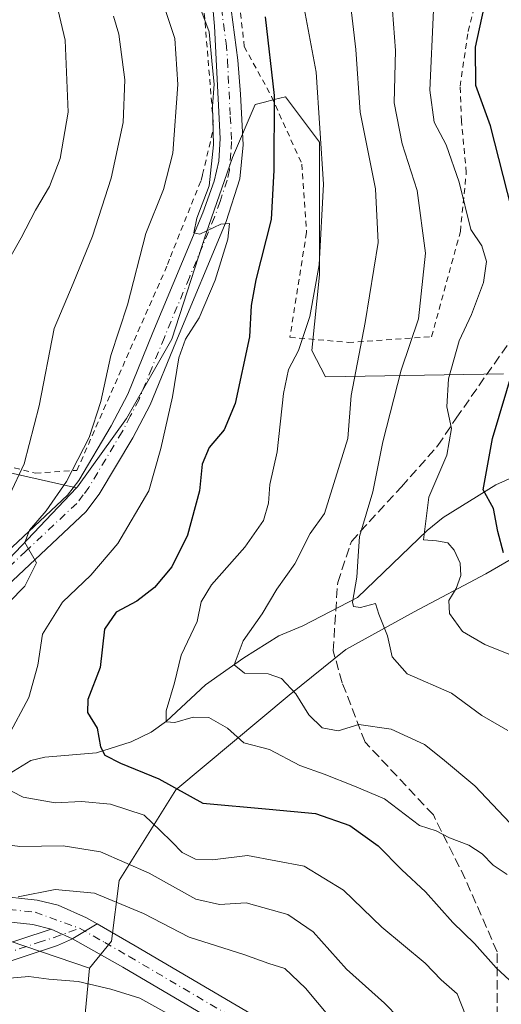
# Model space of a CAD drawing. Units: metres. Extents: x 589748 to 593197, y 4777605 to 4779964.
# Drawn here: x 591239 to 591323, y 4779554 to 4779725 of the extents above; entities that cross this region are included whole.
import ezdxf

# ---------------------------------------------------------------- set-up
doc = ezdxf.new("R2010")
doc.units = ezdxf.units.M
doc.header["$MEASUREMENT"] = 0
for name, pattern in [('DGN Style 2', [1.6480167562047852, 0.988810053722871, -0.6592067024819142]), ('DGN Style 3', [2.307223458686699, 1.648016756204785, -0.6592067024819142]), ('DGN Style 4', [2.6384748266838614, 1.318413404963828, -0.6592067024819142, 0.001648016756204785, -0.6592067024819142])]:
    doc.linetypes.add(name, pattern=pattern)
for name, color, linetype, lineweight in [('Alambrada', 7, 'DGN Style 2', 0), ('Arbolado forestal CxS', 92, 'Continuous', 0), ('Corriente natural lineal', 142, 'Continuous', 13), ('Curva de nivel maestra', 30, 'Continuous', 30), ('Curva de nivel normal', 30, 'Continuous', 0), ('Pastizal CxS', 92, 'Continuous', 0), ('Pista no pavimentada Cxs', 111, 'Continuous', 0), ('Pista no pavimentada eje', 91, 'DGN Style 4', 0), ('Pista pavimentada Cxs', 135, 'Continuous', 0), ('Pista pavimentada eje', 135, 'DGN Style 4', 0), ('Prado CxS', 92, 'Continuous', 0), ('Senda', 7, 'DGN Style 3', 0)]:
    doc.layers.add(name, color=color, linetype=linetype, lineweight=lineweight)

# ---------------------------------------------------------------- blocks, each defined once
blk = doc.blocks.new('*U9')
at = {"layer": 'Arbolado forestal CxS', "color": 92, "linetype": 'Continuous', "lineweight": 0}
for points in [[(591333.1463000001, 4779635.975299999, 347.4701999999961), (591320.6211000001, 4779628.724099999, 353.2863999999972), (591308.0965, 4779622.1317, 358.4691000000021), (591296.2304999996, 4779615.5395, 361.6345000000001), (591286.3426999999, 4779607.629100001, 365.2180999999982), (591266.5664999997, 4779591.1483, 375.1193000000058), (591256.6785000004, 4779575.326900001, 386.8785999999964), (591255.3601000002, 4779564.7795, 391.5736999999936), (591251.5620999997, 4779560.098900001, 392.5307999999932), (591229.1018000003, 4779567.680500001, 389.2234000000026), (591178.9124999996, 4779554.117699999, 402.3105999999971), (591143.3305000003, 4779538.591499999, 414.3623999999982)], [(591237.5614999998, 4779631.360099999, 386.6037000000069), (591249.2726999996, 4779643.7225, 385.5420000000013), (591249.4272999996, 4779643.885500001, 385.5295999999944), (591257.9968999998, 4779655.751300001, 383.1600000000035), (591265.9077000003, 4779669.594699999, 381.4863999999943), (591271.8403000003, 4779688.053099999, 381.1291000000056), (591276.4546999997, 4779701.237500001, 380.287599999996), (591280.4099000003, 4779710.466499999, 377.8539000000019), (591282.0443000002, 4779710.8749, 377.0069999999978), (591283.6983000003, 4779711.2885, 376.0531000000047), (591285.6838999996, 4779711.784700001, 374.8623999999982), (591291.6164999995, 4779703.874299999, 371.534799999994), (591291.6164999995, 4779692.008300001, 371.9885000000068), (591291.6162999999, 4779680.801700001, 371.3911999999983), (591290.2977, 4779667.6173, 370.4431999999942), (591292.6725000005, 4779663.056100001, 368.724000000002), (591323.7028999999, 4779663.5263, 351.9199999999983)]]:
    blk.add_polyline3d(points, dxfattribs=at)
blk = doc.blocks.new('*U14')
at = {"layer": 'Pastizal CxS', "color": 92, "linetype": 'Continuous', "lineweight": 0}
blk.add_polyline3d([(591143.3305000003, 4779538.591499999, 414.3623999999982), (591178.9124999996, 4779554.117699999, 402.3105999999971), (591229.1018000003, 4779567.680500001, 389.2234000000026), (591251.5620999997, 4779560.098900001, 392.5307999999932), (591249.2187000001, 4779535.4867, 408.2695999999996), (591256.2505000001, 4779476.8869, 413.9312000000064), (591272.6050000004, 4779413.2205, 420.8551000000007)], dxfattribs=at)

msp = doc.modelspace()

# ---------------------------------------------------------------- linework, layer by layer
at = {"layer": 'Alambrada', "color": 7, "linetype": 'DGN Style 2', "lineweight": 0}
for points in [[(591254.5500999996, 4779805.4101, 378.5078000000067), (591259.1601, 4779799.9801, 377.8543999999966), (591261.2301000003, 4779797.520099999, 375.5138000000007), (591273.5701000001, 4779784.8201, 376.5132000000012), (591278.2301000003, 4779776.790100001, 377.3879000000015), (591278.5100999996, 4779768.340100001, 378.1108999999997), (591277.4301000005, 4779753.4001, 378.350099999996), (591276.8201000001, 4779748.390100001, 378.034799999994), (591276.6001000004, 4779737.850099999, 379.2746000000043), (591278.5100999996, 4779720.5601, 378.207899999994), (591283.2600999996, 4779711.8201, 379.7014999999956), (591288.5500999996, 4779700.050100001, 381.3203999999969), (591289.3501000004, 4779688.1501, 382.8570999999938), (591286.4600999998, 4779669.920100001, 388.9231), (591296.6401000004, 4779669.0101, 373.9934000000067), (591311.1401000004, 4779670.0101, 361.0945999999968), (591316.1700999998, 4779688.340100001, 358.2167000000045), (591317.1901000004, 4779698.5801, 355.1212999999989), (591316.3701, 4779707.5601, 353.5654000000068), (591316.1201, 4779713.610099999, 356.0877000000037), (591317.5100999996, 4779723.1601, 351.491599999994), (591321.9401000004, 4779740.5801, 353.2004000000015), (591325.3300999999, 4779756.9801, 353.8730999999971)], [(591215.3901000004, 4779730.3301, 414.590200000006), (591216.3800999997, 4779718.390100001, 411.2397999999957), (591210.2801000001, 4779677.970100001, 406.6546999999992), (591210.2801000001, 4779676.720100001, 406.6431000000011), (591206.5500999996, 4779655.5801, 407.8898000000045), (591242.1201, 4779646.2401, 392.7081999999937), (591249.3400999998, 4779646.7401, 387.7559999999939), (591265.1401000004, 4779682.5601, 382.8442000000068), (591265.6300999997, 4779683.9301, 382.803899999999), (591270.9801000003, 4779697.2401, 382.5880000000034), (591271.2301000003, 4779698.2301, 382.4931999999972), (591273.1001000004, 4779706.0701, 381.5253999999986), (591273.1001000004, 4779707.3101, 381.4897999999957), (591271.2401000002, 4779729.950099999, 380.1187000000064), (591270.8601000002, 4779730.3201, 380.2513000000035), (591261.6901000004, 4779738.940099999, 383.8871999999974)]]:
    msp.add_polyline3d(points, dxfattribs=at)
at = {"layer": 'Arbolado forestal CxS', "color": 92, "linetype": 'Continuous', "lineweight": 0}
for points in [[(591181.3135000002, 4779876.2729, 414.500199999995), (591173.3734999998, 4779838.3391, 413.3181999999942), (591168.6157000001, 4779792.4911, 414.2133000000031), (591156.0727000004, 4779766.971700001, 415.4064000000071), (591188.5586999999, 4779753.951099999, 410.229800000001), (591203.7100999998, 4779745.534299999, 410.0056000000041), (591213.6853, 4779723.6305, 410.9887000000017), (591206.4767000005, 4779687.213500001, 408.9465999999957), (591205.2605, 4779653.7731, 407.2219999999944), (591230.9697000004, 4779647.840500001, 395.2373999999982), (591249.2726999996, 4779643.7225, 385.5420000000013)], [(591203.7100999998, 4779745.534299999, 410.0056000000041), (591213.6853, 4779723.6305, 410.9887000000017), (591206.4767000005, 4779687.213500001, 408.9465999999957), (591205.2605, 4779653.7731, 407.2219999999944), (591230.9697000004, 4779647.840500001, 395.2373999999982), (591249.2726999996, 4779643.7225, 385.5420000000013), (591237.5614999998, 4779631.360099999, 386.6037000000069), (591224.3775000004, 4779629.382300001, 392.3043999999936), (591209.2159000002, 4779634.656099999, 401.3763999999938), (591195.4489000002, 4779639.245100001, 408.9401000000071), (591199.9868999999, 4779649.8179, 409.2406000000047), (591195.3727000002, 4779655.7509, 412.751099999994), (591185.4842999997, 4779661.0241, 417.8582000000025), (591171.3130999999, 4779666.6931, 424.7973999999958), (591169.0044999998, 4779667.6165, 425.8935999999958), (591159.7753, 4779659.705900001, 429.3264999999956), (591140.6586999996, 4779662.342700001, 438.9603000000062), (591121.7092000004, 4779664.5459, 448.5806000000011), (591108.4951, 4779669.219900001, 454.9562000000006), (591108.4951, 4779701.2271, 453.6057000000001), (591074.7585000005, 4779697.7667, 467.3957999999984), (591068.2707000002, 4779703.821900001, 469.6855999999971), (591066.9731000002, 4779730.205900001, 468.6842999999935)], [(591323.7028999999, 4779663.5263, 351.9199999999983), (591292.6725000005, 4779663.056100001, 368.724000000002), (591290.2977, 4779667.6173, 370.4431999999942), (591291.6162999999, 4779680.801700001, 371.3911999999983), (591291.6164999995, 4779692.008300001, 371.9885000000068), (591291.6164999995, 4779703.874299999, 371.534799999994), (591285.6838999996, 4779711.784700001, 374.8623999999982), (591283.6983000003, 4779711.2885, 376.0531000000047), (591282.0443000002, 4779710.8749, 377.0069999999978), (591280.4099000003, 4779710.466499999, 377.8539000000019), (591276.4546999997, 4779701.237500001, 380.287599999996), (591271.8403000003, 4779688.053099999, 381.1291000000056), (591265.9077000003, 4779669.594699999, 381.4863999999943), (591257.9968999998, 4779655.751300001, 383.1600000000035), (591249.4272999996, 4779643.885500001, 385.5295999999944), (591249.2726999996, 4779643.7225, 385.5420000000013)], [(591353.7001, 4779673.934699999, 340.7939999999944), (591350.2855000002, 4779659.7073, 343.9959999999992), (591345.0119000003, 4779651.796700001, 346.5880999999936), (591340.8784999996, 4779643.3125, 348.4747000000062), (591333.1463000001, 4779635.975299999, 347.4701999999961), (591320.6211000001, 4779628.724099999, 353.2863999999972), (591308.0965, 4779622.1317, 358.4691000000021), (591296.2304999996, 4779615.5395, 361.6345000000001), (591286.3426999999, 4779607.629100001, 365.2180999999982), (591266.5664999997, 4779591.1483, 375.1193000000058), (591256.6785000004, 4779575.326900001, 386.8785999999964), (591255.3601000002, 4779564.7795, 391.5736999999936), (591251.5620999997, 4779560.098900001, 392.5307999999932)], [(591353.7001, 4779673.934699999, 340.7939999999944), (591350.2855000002, 4779659.7073, 343.9959999999992), (591345.0119000003, 4779651.796700001, 346.5880999999936), (591340.8784999996, 4779643.3125, 348.4747000000062), (591333.1463000001, 4779635.975299999, 347.4701999999961), (591320.6211000001, 4779628.724099999, 353.2863999999972), (591308.0965, 4779622.1317, 358.4691000000021), (591296.2304999996, 4779615.5395, 361.6345000000001), (591286.3426999999, 4779607.629100001, 365.2180999999982), (591266.5664999997, 4779591.1483, 375.1193000000058), (591256.6785000004, 4779575.326900001, 386.8785999999964), (591255.3601000002, 4779564.7795, 391.5736999999936), (591251.5620999997, 4779560.098900001, 392.5307999999932)], [(591195.4489000002, 4779639.245100001, 408.9401000000071), (591209.2159000002, 4779634.656099999, 401.3763999999938), (591224.3775000004, 4779629.382300001, 392.3043999999936), (591237.5614999998, 4779631.360099999, 386.6037000000069), (591249.2726999996, 4779643.7225, 385.5420000000013)], [(591195.4489000002, 4779639.245100001, 408.9401000000071), (591209.2159000002, 4779634.656099999, 401.3763999999938), (591224.3775000004, 4779629.382300001, 392.3043999999936), (591237.5614999998, 4779631.360099999, 386.6037000000069), (591249.2726999996, 4779643.7225, 385.5420000000013)], [(591356.4545999998, 4779431.765699999, 430.061400000006), (591321.8812999995, 4779462.237299999, 397.1888000000035), (591301.9578999998, 4779454.6193, 395.4357000000018), (591297.2691000003, 4779407.7391, 408.1404999999941), (591272.6584000001, 4779413.012900001, 420.8025000000052), (591272.6050000004, 4779413.2205, 420.8551000000007), (591256.2505000001, 4779476.8869, 413.9312000000064), (591249.2187000001, 4779535.4867, 408.2695999999996), (591251.5620999997, 4779560.098900001, 392.5307999999932), (591255.3601000002, 4779564.7795, 391.5736999999936), (591256.6785000004, 4779575.326900001, 386.8785999999964), (591266.5664999997, 4779591.1483, 375.1193000000058), (591286.3426999999, 4779607.629100001, 365.2180999999982), (591296.2304999996, 4779615.5395, 361.6345000000001), (591308.0965, 4779622.1317, 358.4691000000021), (591320.6211000001, 4779628.724099999, 353.2863999999972), (591333.1463000001, 4779635.975299999, 347.4701999999961)], [(591143.3305000003, 4779538.591499999, 414.3623999999982), (591178.9124999996, 4779554.117699999, 402.3105999999971), (591229.1018000003, 4779567.680500001, 389.2234000000026), (591251.5620999997, 4779560.098900001, 392.5307999999932)], [(591251.5620999997, 4779560.098900001, 392.5307999999932), (591249.2187000001, 4779535.4867, 408.2695999999996), (591256.2505000001, 4779476.8869, 413.9312000000064), (591272.6050000004, 4779413.2205, 420.8551000000007)]]:
    msp.add_polyline3d(points, dxfattribs=at)
at = {"layer": 'Corriente natural lineal', "color": 142, "linetype": 'Continuous', "lineweight": 13}
msp.add_polyline3d([(591220.2397999996, 4779578.921399999, 387.8898000000045), (591221.5201000003, 4779580.390100001, 387.5004000000045), (591228.6152999997, 4779587.855900001, 383.7017999999953), (591235.1930999998, 4779592.518100001, 381.0494000000036), (591241.3124000002, 4779596.243000001, 379.1298999999999), (591243.7488000002, 4779596.8003, 378.3227999999945), (591252.7540999996, 4779597.593599999, 375.8352000000014), (591258.7940999996, 4779599.497, 373.944399999993), (591262.2544999998, 4779601.190400001, 372.4474000000046), (591264.9566000003, 4779603.104800001, 371.3080000000046), (591271.7635000005, 4779609.4329, 368.644100000005), (591278.4387999997, 4779614.0788, 365.8699000000051), (591284.5055999998, 4779617.9176, 364.0601000000024), (591288.7199999997, 4779619.676000001, 362.7486000000063), (591298.2178999997, 4779624.6119, 360.5878999999986), (591310.3602, 4779636.2685, 356.0421999999962), (591313.1896000003, 4779638.542300001, 354.7073999999994), (591322.3716000002, 4779644.240900001, 350.1046000000061), (591333, 4779649, 344.7553000000044)], dxfattribs=at)
at = {"layer": 'Curva de nivel maestra', "color": 30, "linetype": 'Continuous', "lineweight": 30, "flags": 128}
for points, elevation in [([(591325.8499999996, 4779689.460100001), (591321.4199999999, 4779706.7501), (591318.8899999997, 4779713.7401), (591318.8099999996, 4779720.4001), (591320.7400000002, 4779729.2601), (591323.1399999997, 4779742.4901), (591325.4600000001, 4779752.5801)], 350), ([(591282.1299999999, 4779725.690099999), (591283.7400000002, 4779711.9901), (591283.6600000003, 4779699.020099999), (591283.2199999997, 4779690.4301), (591280.54, 4779679.9101), (591279.7199999997, 4779675.460100001), (591279.4199999999, 4779670.0001), (591276.9199999999, 4779658.4101), (591275.0199999996, 4779653.8201), (591272.3899999997, 4779650.710100001), (591271.1799999997, 4779647.8201), (591270.6900000004, 4779643.1801), (591268.5899999999, 4779635.450099999), (591265.9000000004, 4779629.970100001), (591262.8899999997, 4779626.3301), (591259.7599999999, 4779623.950099999), (591256.1799999997, 4779622.050100001), (591254.1600000003, 4779619.0801), (591253.4000000004, 4779612.4101), (591251.2699999996, 4779606.870100001), (591251.1600000003, 4779604.5701), (591252.8899999997, 4779601.870100001), (591253.4500000002, 4779598.610099999), (591254.1900000004, 4779597.170100001), (591256.9100000003, 4779595.780099999), (591263.6299999999, 4779593.020099999), (591271.3099999996, 4779588.780099999), (591282.8399999999, 4779587.770099999), (591290.9400000004, 4779587.020099999), (591296.8899999997, 4779584.9101), (591301.8200000003, 4779581.370100001), (591305.9500000002, 4779577.220100001), (591310.0800000001, 4779573.350099999), (591314.8799999999, 4779568.0001), (591318.6200000001, 4779564.4001), (591322.3799999999, 4779560.140100001), (591327.04, 4779555.8201)], 375), ([(591323.7100000001, 4779632.4001), (591322.6900000004, 4779636.130100001), (591321.9500000002, 4779640.090100001), (591320.1500000004, 4779643.380100001), (591321.75, 4779652.300100001), (591325.4299999997, 4779664.530099999)], 350)]:
    msp.add_lwpolyline(points, dxfattribs=dict(at, elevation=elevation))
at = {"layer": 'Curva de nivel normal', "color": 30, "linetype": 'Continuous', "lineweight": 0, "flags": 128}
for points, elevation in [([(591236.3099999996, 4779681.380000001), (591239.6500000004, 4779687.24), (591242.0999999996, 4779692.050000001), (591244.5599999996, 4779696.16), (591246.4400000004, 4779701.039999999), (591247.8300000001, 4779709.119999999), (591247.2699999996, 4779721.640000001), (591244.5300000003, 4779733.51)], 395), ([(591269.6399999997, 4779730.449999999), (591272.3700000001, 4779723.119999999), (591272.9100000003, 4779717.41), (591273.2699999996, 4779714), (591272.9699999997, 4779710.140000001), (591273.1299999999, 4779703.41), (591272.3799999999, 4779696.289999999), (591270.2199999997, 4779690.680000001), (591269.7300000004, 4779688.08), (591270.7800000003, 4779687.869999999), (591274.4000000004, 4779689.619999999), (591275.9400000004, 4779689.74), (591275.6600000003, 4779686.99), (591273.4400000004, 4779679.850000001), (591270.6600000003, 4779673.310000001), (591268.2699999996, 4779669.600000001), (591267.0999999996, 4779666.359999999), (591266, 4779659.539999999), (591263.9800000004, 4779650.539999999), (591261.8600000005, 4779643.16), (591256.4600000001, 4779634), (591251.75, 4779628.480000001), (591246.8300000001, 4779623.82), (591243.3200000003, 4779618.199999999), (591242.5099999999, 4779612.83), (591240.9400000004, 4779607.210000001), (591237.2999999998, 4779600.33)], 380.0000000000001), ([(591324.3099999996, 4779576.359999999), (591321.9100000003, 4779578.029999999), (591319.9699999997, 4779579.99), (591317.6399999997, 4779581.49), (591314.2999999998, 4779582.77), (591311.9699999997, 4779584.01), (591309.04, 4779584.939999999), (591302.9199999999, 4779589.529999999), (591297.7100000001, 4779591.789999999), (591292.4199999999, 4779593.83), (591288.2199999997, 4779595.34), (591282.9100000003, 4779598.119999999), (591278.4199999999, 4779599.310000001), (591275.5999999996, 4779601.859999999), (591272.3399999999, 4779603.74), (591269.6299999999, 4779603.789999999), (591266.4299999997, 4779602.82), (591264.9000000004, 4779602.99), (591264.8899999997, 4779604.869999999), (591266.3499999996, 4779609.75), (591267.5, 4779614.59), (591270.3099999996, 4779620.449999999), (591271.0199999996, 4779623.859999999), (591272.7800000003, 4779626.82), (591278.5999999996, 4779633.380000001), (591281.8499999996, 4779638.039999999), (591282.7100000001, 4779641.039999999), (591282.9400000004, 4779644.289999999), (591284.25, 4779650), (591285.3600000005, 4779660.15), (591286.2300000004, 4779664.300000001), (591287.9800000004, 4779667.630000001), (591289.9299999997, 4779673.560000001), (591291.5700000003, 4779682.51), (591292.3099999996, 4779696.560000001), (591291.0199999996, 4779716.060000001), (591288.5899999999, 4779729.130000001)], 370), ([(591328.9000000004, 4779581.02), (591318.6900000004, 4779591.800000001), (591313.0599999996, 4779596.5), (591309.8899999997, 4779599.01), (591304.0899999999, 4779601.710000001), (591298.4500000002, 4779602.5), (591294.8799999999, 4779601.4), (591292.0800000001, 4779601.9), (591289.7800000003, 4779604.210000001), (591287.5, 4779607.850000001), (591285.0199999996, 4779610.52), (591282.6900000004, 4779611.32), (591278.5700000003, 4779611.439999999), (591276.7599999999, 4779612.880000001), (591278.3399999999, 4779617.060000001), (591281.6299999999, 4779621.76), (591284.1699999999, 4779626.039999999), (591287.3099999996, 4779630.5), (591290, 4779635.74), (591292.4699999997, 4779639.26), (591296.54, 4779652.27), (591297.1299999999, 4779659.779999999), (591299.5599999996, 4779672.5), (591301.8399999999, 4779686.4), (591301.3799999999, 4779695.75), (591298.7000000002, 4779709.130000001), (591297.9299999997, 4779720.029999999), (591296.9100000003, 4779729)], 365), ([(591304.1699999999, 4779729.180000001), (591304.8700000001, 4779719.850000001), (591304.6299999999, 4779710.710000001), (591306.04, 4779703.619999999), (591308.6299999999, 4779695.49), (591310.1100000005, 4779684.539999999), (591308.8600000005, 4779673.119999999), (591305.8700000001, 4779664.180000001), (591302.6799999997, 4779651.720000001), (591300.8899999997, 4779643), (591298.5599999996, 4779635.24), (591298.3600000005, 4779631.789999999), (591298.0999999996, 4779628.130000001), (591297.3600000005, 4779623.800000001), (591297.5300000003, 4779623.07), (591298.75, 4779622.859999999), (591301.3799999999, 4779623.57), (591301.9800000004, 4779621.730000001), (591303.4400000004, 4779617.930000001), (591304.2999999998, 4779614.27), (591306.8700000001, 4779611.33), (591314.5999999996, 4779607.930000001), (591319.9100000003, 4779604.07), (591324.4100000003, 4779601.460000001)], 360), ([(591237.4500000002, 4779623.75), (591240.2800000003, 4779626.609999999), (591242.2800000003, 4779630.67), (591240.2699999996, 4779634.210000001), (591241.0599999996, 4779636.32), (591243.9699999997, 4779639.689999999), (591247.5499999998, 4779644.83), (591251.4600000001, 4779652.480000001), (591253.4900000002, 4779658.76), (591255.2699999996, 4779666.77), (591258.1500000004, 4779675.58), (591261.3799999999, 4779688), (591264.4500000002, 4779695.630000001), (591266.0599999996, 4779701.949999999), (591266.9500000002, 4779713.92), (591266.3799999999, 4779721.949999999), (591264.4900000002, 4779727.680000001)], 385), ([(591325.7999999998, 4779614.300000001), (591320.4400000004, 4779616.42), (591316.5499999998, 4779618.720000001), (591314.2999999998, 4779621.810000001), (591314.1500000004, 4779624.08), (591315.4100000003, 4779626.16), (591316.2599999999, 4779628.439999999), (591316.1200000001, 4779630.57), (591315.0999999996, 4779632.880000001), (591314, 4779634.109999999), (591312.0199999996, 4779634.470000001), (591309.7699999996, 4779634.640000001), (591310.6600000003, 4779642.060000001), (591313.7800000003, 4779649.41), (591314.6100000005, 4779654.01), (591313.8300000001, 4779657.800000001), (591314.1100000005, 4779662.67), (591315.9800000004, 4779669.279999999), (591318.0800000001, 4779673.91), (591320.2000000002, 4779679.449999999), (591320.75, 4779683.09), (591319.8799999999, 4779685.810000001), (591317.9900000002, 4779688.689999999), (591315.9299999997, 4779696.949999999), (591313.7199999997, 4779703.430000001), (591311.6100000005, 4779707.369999999), (591310.8499999996, 4779712.949999999), (591311.4699999997, 4779726.890000001)], 355), ([(591237.6500000004, 4779642.539999999), (591240.1299999999, 4779647.859999999), (591242.7599999999, 4779657.99), (591245.3700000001, 4779671.460000001), (591248.6799999997, 4779679.279999999), (591252.04, 4779687.5), (591255.3099999996, 4779697.630000001), (591257.3799999999, 4779707.33), (591257.6900000004, 4779714.74), (591256.6200000001, 4779722.67), (591255.7000000002, 4779725.810000001)], 390), ([(591236.1500000004, 4779591.82), (591239.9800000004, 4779589.82), (591245.5800000001, 4779588.84), (591250.1200000001, 4779589.07), (591255.1900000004, 4779588.619999999), (591261.0800000001, 4779586.689999999), (591263.8399999999, 4779584.07), (591265.9000000004, 4779582.100000001), (591267.6600000003, 4779580.230000001), (591269.9800000004, 4779579.029999999), (591272.9699999997, 4779578.930000001), (591279.0599999996, 4779579.699999999), (591288.9500000002, 4779577.82), (591295.8200000003, 4779573.630000001), (591302.5, 4779567.24), (591310.0099999999, 4779560.960000001), (591312.8200000003, 4779558.060000001), (591315.6100000005, 4779555.619999999), (591317.8799999999, 4779549.850000001)], 380.0000000000001), ([(591307.9699999997, 4779548.859999999), (591302.9699999997, 4779553.980000001), (591296.2999999998, 4779559.92), (591290.5, 4779566.4), (591286.0899999999, 4779569.41), (591278.8600000005, 4779571.439999999), (591274.1699999999, 4779571.140000001), (591270.0499999998, 4779572.100000001), (591261.9600000001, 4779576.640000001), (591253.4400000004, 4779580.359999999), (591246.9299999997, 4779581.369999999), (591239.4199999999, 4779581.25), (591233.3799999999, 4779582.060000001)], 385), ([(591299.0300000003, 4779544.810000001), (591289.1500000004, 4779556.58), (591285.5899999999, 4779560), (591282.7599999999, 4779560.880000001), (591278.4199999999, 4779562.480000001), (591268.9000000004, 4779565.480000001), (591260.9400000004, 4779569.58), (591252.3899999997, 4779573.16), (591245.5800000001, 4779573.75), (591239.1200000001, 4779572.470000001)], 390), ([(591271.4199999999, 4779548.730000001), (591260.2800000003, 4779554.859999999), (591255.2300000004, 4779556.439999999), (591249.5599999996, 4779557.730000001), (591244.4600000001, 4779558.140000001), (591240.9600000001, 4779558.65), (591234.3099999996, 4779558.060000001)], 395)]:
    msp.add_lwpolyline(points, dxfattribs=dict(at, elevation=elevation))
at = {"layer": 'Pastizal CxS', "color": 92, "linetype": 'Continuous', "lineweight": 0}
for points in [[(591143.3305000003, 4779538.591499999, 414.3623999999982), (591178.9124999996, 4779554.117699999, 402.3105999999971), (591229.1018000003, 4779567.680500001, 389.2234000000026), (591251.5620999997, 4779560.098900001, 392.5307999999932)], [(591251.5620999997, 4779560.098900001, 392.5307999999932), (591249.2187000001, 4779535.4867, 408.2695999999996), (591256.2505000001, 4779476.8869, 413.9312000000064), (591272.6050000004, 4779413.2205, 420.8551000000007)]]:
    msp.add_polyline3d(points, dxfattribs=at)
at = {"layer": 'Pista no pavimentada Cxs', "color": 111, "linetype": 'Continuous', "lineweight": 0, "extrusion": (0.5100639822585614, -0.8601117122591394, 0.006525062236436663), "elevation": -3809382.837891047, "flags": 128}
msp.add_lwpolyline([(2946486.636450188, 25249.84452958421), (2946486.659773687, 25249.86292997593), (2946491.625994598, 25255.9308591527)], dxfattribs=at)
msp.add_lwpolyline([(2946486.636450188, 25249.84452958421), (2946486.659773687, 25249.86292997593), (2946491.625994598, 25255.9308591527)], dxfattribs=at)
at = {"layer": 'Pista no pavimentada Cxs', "color": 111, "linetype": 'Continuous', "lineweight": 0, "extrusion": (-0.2501838130134969, 0.109699652875972, 0.9619636406148201), "elevation": 376773.7196682602, "flags": 128}
msp.add_lwpolyline([(-4614690.267567004, -1325332.090140186), (-4614690.267567004, -1325327.867977156)], dxfattribs=at)
at = {"layer": 'Pista no pavimentada Cxs', "color": 111, "linetype": 'Continuous', "lineweight": 0}
for points in [[(591230.3300999999, 4779626.1501, 393.9826999999932), (591247.7001, 4779642.440099999, 388.0858000000007), (591249.6501000002, 4779645.0001, 387.8383000000031), (591255.3300999999, 4779654.5101, 388.3126000000047), (591258.2100999998, 4779659.9901, 386.7382000000071), (591262.6001000004, 4779670.7301, 384.5350000000035), (591271.3101000004, 4779691.5601, 382.2556000000041), (591273.2701000003, 4779697.090100001, 382.3451999999961), (591274.1001000004, 4779700.5801, 382.0368000000017), (591274.2901, 4779704.540100001, 381.3399000000064), (591273.3000999996, 4779724.0701, 380.2774000000064), (591271.9001000002, 4779739.7301, 379.3013000000064)], [(591230.3300999999, 4779626.1501, 393.9826999999932), (591247.7001, 4779642.440099999, 388.0858000000007), (591249.6501000002, 4779645.0001, 387.8383000000031), (591255.3300999999, 4779654.5101, 388.3126000000047), (591258.2100999998, 4779659.9901, 386.7382000000071), (591262.6001000004, 4779670.7301, 384.5350000000035), (591271.3101000004, 4779691.5601, 382.2556000000041), (591273.2701000003, 4779697.090100001, 382.3451999999961), (591274.1001000004, 4779700.5801, 382.0368000000017), (591274.2901, 4779704.540100001, 381.3399000000064), (591273.3000999996, 4779724.0701, 380.2774000000064), (591271.9001000002, 4779739.7301, 379.3013000000064)], [(591275.0401, 4779735.840100001, 378.6944999999978), (591277.3800999997, 4779718.140100001, 378.5770000000048), (591277.8601000002, 4779712.220100001, 378.863400000002), (591278.2901, 4779703.450099999, 381.4045999999944), (591277.7600999996, 4779697.5001, 385.530700000003), (591275.3501000004, 4779690.0601, 385.7976000000053), (591266.5701000001, 4779669.0801, 390.8803000000044), (591262.1201, 4779658.1801, 393.5206999999937), (591259.0900999998, 4779652.4001, 392.2731000000058), (591253.2200999996, 4779642.5801, 389.0553999999975), (591250.9001000002, 4779639.550100001, 390.2140000000072), (591233.1901000004, 4779622.9301, 395.9260000000068)], [(591275.0401, 4779735.840100001, 378.6944999999978), (591277.3800999997, 4779718.140100001, 378.5770000000048), (591277.8601000002, 4779712.220100001, 378.863400000002), (591278.2901, 4779703.450099999, 381.4045999999944), (591277.7600999996, 4779697.5001, 385.530700000003), (591275.3501000004, 4779690.0601, 385.7976000000053), (591266.5701000001, 4779669.0801, 390.8803000000044), (591262.1201, 4779658.1801, 393.5206999999937), (591259.0900999998, 4779652.4001, 392.2731000000058), (591253.2200999996, 4779642.5801, 389.0553999999975), (591250.9001000002, 4779639.550100001, 390.2140000000072), (591233.1901000004, 4779622.9301, 395.9260000000068)], [(591234.8800999997, 4779572.7401, 398.609500000006), (591242.4200999998, 4779571.9301, 396.5424000000057), (591246.0601000004, 4779571.020099999, 396.3917999999976), (591251.0201000003, 4779568.850099999, 397.9456999999966), (591252.8715000004, 4779567.7893, 398.9330999999947), (591248.6201, 4779565.222100001, 392.8653000000049), (591248.6001000004, 4779565.210100001, 392.8469000000041), (591244.8803000003, 4779566.841200001, 391.6934000000037), (591244.8601000002, 4779566.850099999, 391.6904000000068), (591241.6601, 4779567.690099999, 392.1324000000022), (591234.6001000004, 4779568.450099999, 397.8384999999981)], [(591234.8800999997, 4779572.7401, 398.609500000006), (591242.4200999998, 4779571.9301, 396.5424000000057), (591246.0601000004, 4779571.020099999, 396.3917999999976), (591251.0201000003, 4779568.850099999, 397.9456999999966), (591252.8715000004, 4779567.7893, 398.9330999999947)], [(591244.8804000001, 4779566.8411, 391.6934999999939), (591244.8601000002, 4779566.850099999, 391.6904000000068), (591241.6601, 4779567.690099999, 392.1324000000022), (591234.6001000004, 4779568.450099999, 397.8384999999981)], [(591279.3501000004, 4779547.3201, 395.0580000000046), (591257.3601000002, 4779560.2601, 394.0022999999928), (591248.6001000004, 4779565.210100001, 392.8469000000041), (591248.6201, 4779565.222100001, 392.8653000000049), (591252.8715000004, 4779567.7893, 398.9330999999947), (591259.5201000003, 4779563.9801, 395.1318000000028), (591281.7401000002, 4779550.9001, 397.960500000001)], [(591252.8715000004, 4779567.7893, 398.9330999999947), (591259.5201000003, 4779563.9801, 395.1318000000028), (591281.7401000002, 4779550.9001, 397.960500000001), (591286.2701000003, 4779547.5101, 396.3375999999989), (591289.5401, 4779544.630100001, 398.4235000000044), (591291.6300999997, 4779541.970100001, 397.2234999999928), (591293.2701000003, 4779538.9901, 397.3194999999978), (591294.5100999996, 4779534.6601, 397.3119000000006), (591295.1300999997, 4779526.550100001, 401.031799999997), (591295.3701, 4779518.4001, 399.922900000005), (591295.4001000002, 4779511.2301, 400.8145999999979), (591294.7301000003, 4779501.5601, 403.1261999999988), (591293.3000999996, 4779491.5801, 404.3846000000049), (591293.3000999996, 4779475.780099999, 397.273199999996), (591293.8800999997, 4779471.450099999, 397.5951000000059), (591295.5000999998, 4779468.190099999, 400.071299999996), (591296.8501000004, 4779466.600099999, 398.7397999999957), (591300.1201, 4779464.590100001, 397.5501999999979), (591303.1300999997, 4779463.460100001, 396.6627000000008), (591303.8501000004, 4779463.5701, 396.6230999999971), (591306.3400999998, 4779463.940099999, 396.3209999999963), (591316.5000999998, 4779467.540100001, 397.4755000000005), (591323.6601, 4779470.920100001, 401.767200000002)], [(591325.7001, 4779467.130100001, 410.6781999999948), (591318.1401000004, 4779463.5601, 405.8846999999951), (591307.3901000004, 4779459.7501, 396.6955000000016), (591302.8151000004, 4779459.065099999, 397.6361999999936), (591298.2200999996, 4779460.710100001, 398.3565999999992), (591294.0201000003, 4779463.300100001, 401.3261000000057), (591291.8800999997, 4779465.8101, 404.5699000000022), (591289.7100999998, 4779470.170100001, 402.778999999995), (591289.0000999998, 4779475.4901, 398.2538000000059), (591289.0000999998, 4779491.880100001, 403.8920999999973), (591290.4501, 4779502.0101, 403.1643999999943), (591291.0900999998, 4779511.370100001, 401.2069999999949), (591291.0701000001, 4779518.3301, 397.311600000001), (591290.8400999998, 4779526.3201, 400.8110000000015), (591290.2500999998, 4779533.890100001, 399.9462000000058), (591289.2600999996, 4779537.340100001, 395.9084000000003), (591288.0301000001, 4779539.600099999, 395.5234999999957), (591286.4101, 4779541.6601, 395.5069999999978), (591279.3501000004, 4779547.3201, 395.0580000000046), (591257.3601000002, 4779560.2601, 394.0022999999928), (591248.6001000004, 4779565.210100001, 392.8469000000041)]]:
    msp.add_polyline3d(points, dxfattribs=at)
at = {"layer": 'Pista no pavimentada eje', "color": 91, "linetype": 'DGN Style 4', "lineweight": 0}
for points in [[(591274.1700999998, 4779729.9551, 378.7005999999965), (591275.3400999998, 4779721.1051, 379.5368000000017), (591275.5800999999, 4779718.145099999, 379.6165000000037), (591276.0751, 4779708.380100001, 380.5852000000014), (591276.2901, 4779703.995100001, 380.9893000000012), (591276.1951000001, 4779702.015100001, 381.4291999999987), (591275.9301000005, 4779699.040100001, 383.3194999999978), (591275.5151000004, 4779697.295100001, 383.9988000000012), (591274.3101000004, 4779693.575099999, 383.1153999999952), (591273.3300999999, 4779690.8101, 383.2109999999957), (591268.9401000004, 4779680.3201, 385.2767000000022), (591264.5850999998, 4779669.905099999, 387.7658999999985), (591262.3901000004, 4779664.5351, 389.1438999999955), (591260.1651, 4779659.085100001, 390.0304000000033), (591258.6501000002, 4779656.1951, 389.4486999999936), (591257.2100999998, 4779653.4551, 389.5898000000016), (591254.3701, 4779648.700099999, 388.4321000000054), (591251.4351000004, 4779643.790100001, 387.7997999999934), (591250.4600999998, 4779642.5101, 388.1744000000036), (591249.3000999996, 4779640.995100001, 388.7587000000058), (591240.4451000001, 4779632.6851, 393.7216000000044), (591231.7600999996, 4779624.540100001, 394.2767000000022)], [(591234.7401000002, 4779570.595100001, 398.1956999999966), (591242.0401, 4779569.8101, 394.2972000000009), (591249.8101000004, 4779567.030099999, 394.6974000000046)], [(591249.8101000004, 4779567.030099999, 394.6974000000046), (591254.1901000004, 4779564.5551, 395.9291999999987), (591258.4401000004, 4779562.120100001, 393.7605999999942), (591280.5450999998, 4779549.110099999, 396.074099999998)]]:
    msp.add_polyline3d(points, dxfattribs=at)
at = {"layer": 'Pista pavimentada Cxs', "color": 135, "linetype": 'Continuous', "lineweight": 0, "extrusion": (-0.2501838130134969, 0.109699652875972, 0.9619636406148201), "elevation": 376773.7196682602, "flags": 128}
msp.add_lwpolyline([(-4614690.267567004, -1325332.090140186), (-4614690.267567004, -1325327.867977156)], dxfattribs=at)
at = {"layer": 'Pista pavimentada Cxs', "color": 135, "linetype": 'Continuous', "lineweight": 0}
for points in [[(591212.9077000003, 4779729.6501, 412.8962999999931), (591213.9977000002, 4779724.380100001, 412.5543000000035), (591214.3476999998, 4779719.720100001, 411.6171999999933), (591213.5676999995, 4779710.2401, 410.8858999999939), (591211.9977000002, 4779701.720100001, 409.1843999999983), (591210.1677000001, 4779692.100099999, 407.7391999999964), (591208.7777000006, 4779678.780099999, 407.3123000000051), (591206.0777000003, 4779659.8101, 407.9860999999946), (591203.2977, 4779646.880100001, 409.2263999999996), (591196.6277000001, 4779623.0001, 410.0219999999972), (591193.6577000003, 4779608.6501, 405.0501999999979), (591191.9577000003, 4779598.8201, 402.752999999997), (591190.1977000004, 4779582.6501, 407.7222000000039), (591189.7077000003, 4779573.5701, 411.0046000000002), (591189.9077000003, 4779566.2601, 402.1223999999929), (591191.0877, 4779562.4001, 397.9636000000028), (591193.3176999995, 4779559.5701, 398.3843999999954), (591196.3777000001, 4779557.8201, 400.6214000000036), (591201.2477000002, 4779558.0001, 403.3757000000041), (591214.0176999997, 4779559.8101, 402.5697999999975), (591223.7577000001, 4779561.340100001, 399.6178999999975), (591228.6277000001, 4779562.170100001, 403.0969000000041), (591233.8777000001, 4779563.2401, 397.7538000000059), (591244.8804000001, 4779566.8411, 391.6934999999939)], [(591248.6001000004, 4779565.210100001, 392.8469000000041), (591245.9376999997, 4779564.0001, 391.9560999999958), (591234.0976999998, 4779560.140100001, 396.7203000000009), (591229.1577000003, 4779559.190099999, 398.751099999994), (591224.2477000002, 4779558.350099999, 397.054099999994), (591214.4676999999, 4779556.8101, 399.8025000000052), (591201.5176999997, 4779554.970100001, 401.3077999999951), (591195.6177000003, 4779554.7601, 399.7960000000021), (591191.3076999999, 4779557.2301, 398.114499999996), (591188.3576999997, 4779560.970100001, 398.5314000000071), (591186.8976999996, 4779565.7601, 402.2244999999967), (591186.6776999999, 4779573.610099999, 410.4195999999938), (591186.7176999999, 4779574.390100001, 410.3325999999943)], [(591233.8777000001, 4779563.2401, 397.7538000000059), (591244.8803000003, 4779566.841200001, 391.6934000000037), (591248.6001000004, 4779565.210100001, 392.8469000000041), (591245.9376999997, 4779564.0001, 391.9560999999958), (591234.0976999998, 4779560.140100001, 396.7203000000009)]]:
    msp.add_polyline3d(points, dxfattribs=at)
at = {"layer": 'Pista pavimentada eje', "color": 135, "linetype": 'DGN Style 4', "lineweight": 0}
msp.add_polyline3d([(591188.4584999997, 4779579.371099999, 408.7569999999978), (591188.1551000001, 4779573.7851, 409.9190999999992), (591188.2451, 4779569.9351, 406.4337999999989), (591188.3551000003, 4779566.0101, 401.6750000000029), (591189.6750999996, 4779561.6851, 398.2559000000037), (591192.2651000004, 4779558.4001, 397.769100000005), (591195.9501, 4779556.290100001, 400.0859000000055), (591198.9001000002, 4779556.395099999, 401.4131000000052), (591201.3350999998, 4779556.485099999, 402.3356000000058), (591207.8101000004, 4779557.405099999, 399.5390999999945), (591214.1951000001, 4779558.3101, 400.5807999999961), (591223.9550999999, 4779559.845100001, 398.3684999999969), (591228.8450999996, 4779560.6801, 400.8911999999983), (591231.3151000004, 4779561.155099999, 399.3484000000026), (591233.9401000004, 4779561.690099999, 397.3135000000038), (591236.6974999999, 4779562.592499999, 394.472299999994), (591242.6174999997, 4779564.522500001, 391.789499999999), (591245.3750999998, 4779565.425100001, 391.8451999999961), (591249.8101000004, 4779567.030099999, 394.6974000000046)], dxfattribs=at)
at = {"layer": 'Prado CxS', "color": 92, "linetype": 'Continuous', "lineweight": 0}
for points in [[(591181.3135000002, 4779876.2729, 414.500199999995), (591173.3734999998, 4779838.3391, 413.3181999999942), (591168.6157000001, 4779792.4911, 414.2133000000031), (591156.0727000004, 4779766.971700001, 415.4064000000071), (591188.5586999999, 4779753.951099999, 410.229800000001), (591203.7100999998, 4779745.534299999, 410.0056000000041), (591213.6853, 4779723.6305, 410.9887000000017), (591206.4767000005, 4779687.213500001, 408.9465999999957), (591205.2605, 4779653.7731, 407.2219999999944), (591230.9697000004, 4779647.840500001, 395.2373999999982), (591249.2726999996, 4779643.7225, 385.5420000000013)], [(591323.7028999999, 4779663.5263, 351.9199999999983), (591292.6725000005, 4779663.056100001, 368.724000000002), (591290.2977, 4779667.6173, 370.4431999999942), (591291.6162999999, 4779680.801700001, 371.3911999999983), (591291.6164999995, 4779692.008300001, 371.9885000000068), (591291.6164999995, 4779703.874299999, 371.534799999994), (591285.6838999996, 4779711.784700001, 374.8623999999982), (591283.6983000003, 4779711.2885, 376.0531000000047), (591282.0443000002, 4779710.8749, 377.0069999999978), (591280.4099000003, 4779710.466499999, 377.8539000000019), (591276.4546999997, 4779701.237500001, 380.287599999996), (591271.8403000003, 4779688.053099999, 381.1291000000056), (591265.9077000003, 4779669.594699999, 381.4863999999943), (591257.9968999998, 4779655.751300001, 383.1600000000035), (591249.4272999996, 4779643.885500001, 385.5295999999944), (591249.2726999996, 4779643.7225, 385.5420000000013), (591230.9697000004, 4779647.840500001, 395.2373999999982), (591205.2605, 4779653.7731, 407.2219999999944), (591206.4767000005, 4779687.213500001, 408.9465999999957), (591213.6853, 4779723.6305, 410.9887000000017), (591203.7100999998, 4779745.534299999, 410.0056000000041)], [(591323.7028999999, 4779663.5263, 351.9199999999983), (591292.6725000005, 4779663.056100001, 368.724000000002), (591290.2977, 4779667.6173, 370.4431999999942), (591291.6162999999, 4779680.801700001, 371.3911999999983), (591291.6164999995, 4779692.008300001, 371.9885000000068), (591291.6164999995, 4779703.874299999, 371.534799999994), (591285.6838999996, 4779711.784700001, 374.8623999999982), (591283.6983000003, 4779711.2885, 376.0531000000047), (591282.0443000002, 4779710.8749, 377.0069999999978), (591280.4099000003, 4779710.466499999, 377.8539000000019), (591276.4546999997, 4779701.237500001, 380.287599999996), (591271.8403000003, 4779688.053099999, 381.1291000000056), (591265.9077000003, 4779669.594699999, 381.4863999999943), (591257.9968999998, 4779655.751300001, 383.1600000000035), (591249.4272999996, 4779643.885500001, 385.5295999999944), (591249.2726999996, 4779643.7225, 385.5420000000013)]]:
    msp.add_polyline3d(points, dxfattribs=at)
at = {"layer": 'Senda', "color": 7, "linetype": 'DGN Style 3', "lineweight": 0}
msp.add_polyline3d([(591298.1754999999, 4779465.785399999, 397.8421999999992), (591303.5206000004, 4779483.565500001, 411.2214999999997), (591305.9018000001, 4779490.7093, 408.3696000000054), (591310.6643000003, 4779503.409299999, 402.4682999999932), (591320.9830999998, 4779516.109300001, 388.3132999999943), (591322.5706000002, 4779531.984400001, 390.0896000000066), (591322.5706000002, 4779549.446900001, 391.1391000000003), (591322.5706000002, 4779562.9407, 380.8932999999961), (591317.0143999998, 4779575.640699999, 380.6450999999943), (591311.4581000004, 4779586.7532, 376.3061000000016), (591299.5517999995, 4779599.453199999, 371.9318000000058), (591295.5831000004, 4779609.772, 375.8496000000014), (591293.9956, 4779615.328299999, 382.4670999999944), (591294.7893000003, 4779627.2345, 381.2305999999954), (591297.1705999998, 4779634.3783, 387.5559999999969), (591305.9018000001, 4779643.9033, 382.5397999999986), (591312.2517999997, 4779651.0471, 380.0853000000061), (591315.4269000003, 4779655.809599999, 374.1484000000055), (591326.5394000001, 4779671.684599999, 363.7069000000047)], dxfattribs=at)

# ---------------------------------------------------------------- block references
at = {"layer": 'Arbolado forestal CxS', "color": 92, "linetype": 'Continuous', "lineweight": 0}
msp.add_blockref('*U9', (0, 0), dxfattribs=at)
at = {"layer": 'Pastizal CxS', "color": 92, "linetype": 'Continuous', "lineweight": 0}
msp.add_blockref('*U14', (0, 0), dxfattribs=at)

doc.saveas('drawing.dxf')
